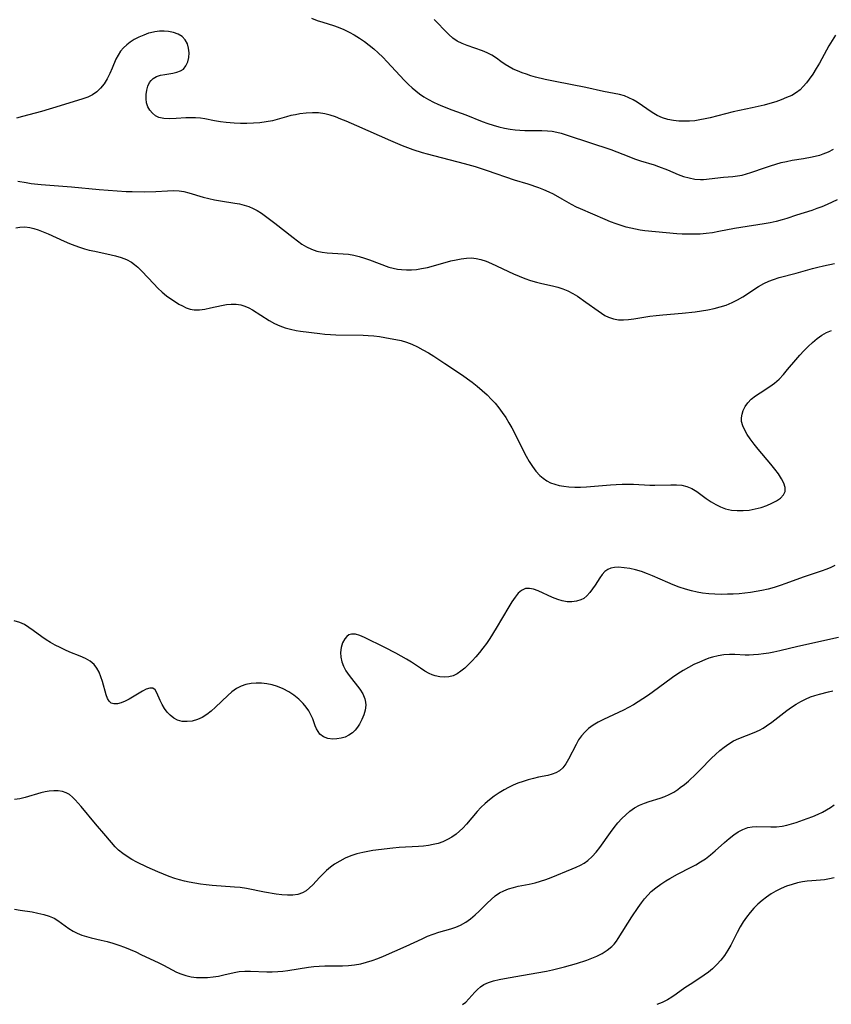
# Model space of a CAD drawing. Extents: x 1548292 to 1556494, y 2805615 to 2813817.
# Drawn here: x 1550523 to 1550767, y 2810668 to 2810963 of the extents above; entities that cross this region are included whole.
import ezdxf

# ---------------------------------------------------------------- set-up
doc = ezdxf.new("R2010")
doc.units = 0

msp = doc.modelspace()

# ---------------------------------------------------------------- linework, layer by layer
at = {"layer": 'WIL_029_Contours', "color": 0}
for points in [[(1550610.73, 2810963.56, 180), (1550612.43, 2810962.93, 180), (1550614.15, 2810962.35, 180), (1550617.33, 2810961.36, 180), (1550618.77, 2810960.88, 180), (1550620.42, 2810960.21, 180), (1550622.03, 2810959.43, 180), (1550623.61, 2810958.56, 180), (1550625.16, 2810957.61, 180), (1550626.66, 2810956.58, 180), (1550628.07, 2810955.52, 180), (1550629.43, 2810954.38, 180), (1550630.76, 2810953.2, 180), (1550632.11, 2810951.89, 180), (1550633.42, 2810950.54, 180), (1550638.57, 2810945.03, 180), (1550639.88, 2810943.71, 180), (1550640.93, 2810942.72, 180), (1550642.01, 2810941.78, 180), (1550643.13, 2810940.91, 180), (1550644.47, 2810940.02, 180), (1550645.87, 2810939.22, 180), (1550647.32, 2810938.48, 180), (1550648.67, 2810937.85, 180), (1550650.05, 2810937.26, 180), (1550652.86, 2810936.15, 180), (1550657.05, 2810934.59, 180), (1550661.93, 2810932.65, 180), (1550663.58, 2810932.06, 180), (1550665.25, 2810931.52, 180), (1550666.94, 2810931.05, 180), (1550668.64, 2810930.66, 180), (1550670.35, 2810930.35, 180), (1550671.79, 2810930.16, 180), (1550673.23, 2810930.03, 180), (1550674.67, 2810929.96, 180), (1550679.8, 2810929.96, 180), (1550681.49, 2810929.87, 180), (1550682.88, 2810929.71, 180), (1550684.26, 2810929.46, 180), (1550685.62, 2810929.13, 180), (1550687.72, 2810928.47, 180), (1550700.51, 2810924.26, 180), (1550702.29, 2810923.57, 180), (1550705.83, 2810922.14, 180), (1550707.61, 2810921.48, 180), (1550709.4, 2810920.87, 180), (1550713.43, 2810919.64, 180), (1550714.79, 2810919.17, 180), (1550717.46, 2810918.14, 180), (1550720.65, 2810916.81, 180), (1550722.23, 2810916.21, 180), (1550723.95, 2810915.72, 180), (1550725.66, 2810915.39, 180), (1550727.35, 2810915.28, 180), (1550728.22, 2810915.31, 180), (1550734.21, 2810915.92, 180), (1550737.05, 2810916.16, 180), (1550738.46, 2810916.33, 180), (1550739.86, 2810916.59, 180), (1550741.16, 2810916.94, 180), (1550742.45, 2810917.36, 180), (1550746.81, 2810918.9, 180), (1550748.37, 2810919.41, 180), (1550749.94, 2810919.89, 180), (1550751.53, 2810920.33, 180), (1550753.14, 2810920.7, 180), (1550754.83, 2810921.02, 180), (1550758.23, 2810921.55, 180), (1550760.85, 2810922.02, 180), (1550762.13, 2810922.31, 180), (1550763.14, 2810922.59, 180), (1550764.13, 2810922.92, 180), (1550765.71, 2810923.59, 180), (1550767.23, 2810924.39, 180)], [(1550767.77, 2810958.55, 182), (1550765.83, 2810955.26, 182), (1550762.96, 2810950.16, 182), (1550761.99, 2810948.49, 182), (1550760.99, 2810946.87, 182), (1550759.94, 2810945.31, 182), (1550759.08, 2810944.18, 182), (1550758.16, 2810943.12, 182), (1550757.18, 2810942.16, 182), (1550756.12, 2810941.32, 182), (1550754.69, 2810940.48, 182), (1550753.15, 2810939.79, 182), (1550751.55, 2810939.16, 182), (1550749.88, 2810938.58, 182), (1550748.17, 2810938.05, 182), (1550746.43, 2810937.56, 182), (1550744.67, 2810937.11, 182), (1550742.8, 2810936.7, 182), (1550737.14, 2810935.51, 182), (1550730.25, 2810933.76, 182), (1550728.71, 2810933.41, 182), (1550727.18, 2810933.11, 182), (1550725.64, 2810932.89, 182), (1550724.04, 2810932.75, 182), (1550722.46, 2810932.72, 182), (1550720.89, 2810932.77, 182), (1550719.21, 2810932.94, 182), (1550717.57, 2810933.25, 182), (1550715.99, 2810933.73, 182), (1550714.39, 2810934.47, 182), (1550712.86, 2810935.38, 182), (1550708.38, 2810938.4, 182), (1550707.15, 2810939.14, 182), (1550705.89, 2810939.78, 182), (1550704.59, 2810940.3, 182), (1550703.11, 2810940.72, 182), (1550698.32, 2810941.67, 182), (1550693.02, 2810942.82, 182), (1550683.8, 2810944.59, 182), (1550680.84, 2810945.22, 182), (1550677.94, 2810945.94, 182), (1550676.55, 2810946.34, 182), (1550675.19, 2810946.78, 182), (1550673.86, 2810947.25, 182), (1550672.52, 2810947.78, 182), (1550671.23, 2810948.36, 182), (1550669.99, 2810948.99, 182), (1550668.83, 2810949.68, 182), (1550667.48, 2810950.62, 182), (1550666.19, 2810951.59, 182), (1550664.85, 2810952.48, 182), (1550663.46, 2810953.19, 182), (1550662, 2810953.79, 182), (1550657.39, 2810955.36, 182), (1550655.89, 2810955.96, 182), (1550654.47, 2810956.7, 182), (1550653.14, 2810957.63, 182), (1550651.9, 2810958.72, 182), (1550650.72, 2810959.89, 182), (1550648.43, 2810962.29, 182), (1550647.52, 2810963.19, 182)], [(1550768.26, 2810909.21, 178), (1550765.26, 2810907.77, 178), (1550763.74, 2810907.12, 178), (1550762.21, 2810906.53, 178), (1550760.69, 2810906.01, 178), (1550756.1, 2810904.61, 178), (1550753.24, 2810903.61, 178), (1550751.8, 2810903.15, 178), (1550750.04, 2810902.68, 178), (1550748.26, 2810902.29, 178), (1550746.44, 2810901.95, 178), (1550739.43, 2810900.89, 178), (1550737.52, 2810900.56, 178), (1550732.8, 2810899.64, 178), (1550730.92, 2810899.31, 178), (1550729.03, 2810899.06, 178), (1550727.25, 2810898.91, 178), (1550725.46, 2810898.85, 178), (1550723.67, 2810898.86, 178), (1550721.88, 2810898.92, 178), (1550720.22, 2810899.03, 178), (1550710.71, 2810899.92, 178), (1550709.26, 2810900.1, 178), (1550707.87, 2810900.34, 178), (1550706.48, 2810900.64, 178), (1550705.11, 2810900.99, 178), (1550703.59, 2810901.44, 178), (1550702.08, 2810901.95, 178), (1550700.4, 2810902.59, 178), (1550698.74, 2810903.27, 178), (1550691.36, 2810906.44, 178), (1550690.17, 2810907.01, 178), (1550688.68, 2810907.82, 178), (1550685.93, 2810909.42, 178), (1550683.31, 2810910.85, 178), (1550681.96, 2810911.5, 178), (1550680.43, 2810912.16, 178), (1550678.86, 2810912.76, 178), (1550675.66, 2810913.84, 178), (1550671.63, 2810915.08, 178), (1550663.51, 2810917.9, 178), (1550659.91, 2810919.04, 178), (1550656.67, 2810919.94, 178), (1550645.55, 2810922.83, 178), (1550644.09, 2810923.25, 178), (1550641.23, 2810924.18, 178), (1550638.04, 2810925.37, 178), (1550634.52, 2810926.83, 178), (1550624.35, 2810931.37, 178), (1550621.17, 2810932.75, 178), (1550619.59, 2810933.39, 178), (1550618.01, 2810933.99, 178), (1550616.38, 2810934.54, 178), (1550614.74, 2810934.96, 178), (1550612.92, 2810935.21, 178), (1550611.07, 2810935.26, 178), (1550609.2, 2810935.16, 178), (1550607.32, 2810934.92, 178), (1550605.97, 2810934.68, 178), (1550604.62, 2810934.39, 178), (1550603.28, 2810934.05, 178), (1550600.47, 2810933.25, 178), (1550599.05, 2810932.89, 178), (1550597.18, 2810932.53, 178), (1550595.29, 2810932.28, 178), (1550593.37, 2810932.13, 178), (1550591.44, 2810932.05, 178), (1550589.51, 2810932.05, 178), (1550587.59, 2810932.12, 178), (1550585.23, 2810932.32, 178), (1550583.46, 2810932.55, 178), (1550581.75, 2810932.83, 178), (1550578.78, 2810933.44, 178), (1550577.48, 2810933.66, 178), (1550576.06, 2810933.78, 178), (1550574.62, 2810933.78, 178), (1550573.16, 2810933.72, 178), (1550570.24, 2810933.52, 178), (1550568.13, 2810933.46, 178), (1550566.52, 2810933.54, 178), (1550565.05, 2810933.86, 178), (1550564, 2810934.38, 178), (1550563.08, 2810935.1, 178), (1550562.32, 2810935.99, 178), (1550561.75, 2810937.02, 178), (1550561.38, 2810938.21, 178), (1550561.23, 2810939.46, 178), (1550561.24, 2810940.75, 178), (1550561.42, 2810942.01, 178), (1550561.76, 2810943.21, 178), (1550562.27, 2810944.29, 178), (1550562.74, 2810944.96, 178), (1550563.31, 2810945.52, 178), (1550564.33, 2810946.11, 178), (1550565.51, 2810946.5, 178), (1550566.79, 2810946.76, 178), (1550569.25, 2810947.16, 178), (1550570.41, 2810947.42, 178), (1550571.47, 2810947.8, 178), (1550572.37, 2810948.36, 178), (1550573.16, 2810949.3, 178), (1550573.69, 2810950.47, 178), (1550573.99, 2810951.8, 178), (1550574.08, 2810953.2, 178), (1550573.96, 2810954.61, 178), (1550573.59, 2810955.94, 178), (1550572.93, 2810957.13, 178), (1550571.99, 2810958.07, 178), (1550570.79, 2810958.8, 178), (1550569.42, 2810959.32, 178), (1550567.92, 2810959.64, 178), (1550566.6, 2810959.73, 178), (1550565.24, 2810959.68, 178), (1550563.87, 2810959.51, 178), (1550562.51, 2810959.21, 178), (1550561.98, 2810959.07, 178), (1550560.49, 2810958.55, 178), (1550559.04, 2810957.9, 178), (1550557.65, 2810957.16, 178), (1550556.48, 2810956.42, 178), (1550555.39, 2810955.61, 178), (1550554.41, 2810954.71, 178), (1550553.55, 2810953.72, 178), (1550552.8, 2810952.55, 178), (1550552.18, 2810951.29, 178), (1550551.07, 2810948.63, 178), (1550550.34, 2810946.99, 178), (1550549.54, 2810945.4, 178), (1550548.63, 2810943.92, 178), (1550547.58, 2810942.59, 178), (1550546.42, 2810941.52, 178), (1550545.14, 2810940.64, 178), (1550543.78, 2810939.96, 178), (1550542.27, 2810939.43, 178), (1550535.42, 2810937.32, 178), (1550529.86, 2810935.65, 178), (1550526.1, 2810934.59, 178), (1550524.22, 2810934.1, 178), (1550522.34, 2810933.65, 178)], [(1550522.81, 2810914.81, 176), (1550525.26, 2810914.34, 176), (1550526.74, 2810914.1, 176), (1550529.8, 2810913.75, 176), (1550538.84, 2810913.06, 176), (1550547.1, 2810912.3, 176), (1550555.21, 2810911.72, 176), (1550557.01, 2810911.63, 176), (1550560.6, 2810911.57, 176), (1550564.13, 2810911.66, 176), (1550567.64, 2810911.87, 176), (1550569.38, 2810911.93, 176), (1550571.1, 2810911.87, 176), (1550572.54, 2810911.65, 176), (1550573.97, 2810911.31, 176), (1550578.31, 2810910.02, 176), (1550580.01, 2810909.58, 176), (1550581.73, 2810909.2, 176), (1550583.47, 2810908.88, 176), (1550587.84, 2810908.21, 176), (1550589.24, 2810907.95, 176), (1550590.61, 2810907.62, 176), (1550591.95, 2810907.19, 176), (1550593.25, 2810906.61, 176), (1550594.52, 2810905.93, 176), (1550595.76, 2810905.15, 176), (1550596.98, 2810904.32, 176), (1550599.8, 2810902.22, 176), (1550605.27, 2810897.88, 176), (1550606.6, 2810896.85, 176), (1550607.88, 2810895.92, 176), (1550609.3, 2810895.08, 176), (1550610.79, 2810894.39, 176), (1550612.35, 2810893.84, 176), (1550613.96, 2810893.46, 176), (1550615.5, 2810893.26, 176), (1550617.07, 2810893.15, 176), (1550620.24, 2810893.01, 176), (1550621.83, 2810892.86, 176), (1550623.44, 2810892.58, 176), (1550625.03, 2810892.2, 176), (1550626.62, 2810891.74, 176), (1550628.19, 2810891.21, 176), (1550633.94, 2810889.05, 176), (1550635.29, 2810888.66, 176), (1550636.52, 2810888.42, 176), (1550637.78, 2810888.27, 176), (1550639.25, 2810888.2, 176), (1550640.75, 2810888.23, 176), (1550642.25, 2810888.35, 176), (1550643.75, 2810888.57, 176), (1550645.56, 2810888.94, 176), (1550647.36, 2810889.4, 176), (1550652.52, 2810890.86, 176), (1550654.09, 2810891.24, 176), (1550655.65, 2810891.55, 176), (1550657.2, 2810891.74, 176), (1550658.74, 2810891.76, 176), (1550660.12, 2810891.62, 176), (1550661.48, 2810891.33, 176), (1550663.12, 2810890.8, 176), (1550664.75, 2810890.14, 176), (1550671.34, 2810887.04, 176), (1550673.02, 2810886.3, 176), (1550674.72, 2810885.62, 176), (1550676.43, 2810885, 176), (1550678.16, 2810884.49, 176), (1550679.77, 2810884.1, 176), (1550682.99, 2810883.44, 176), (1550684.57, 2810883.06, 176), (1550686.11, 2810882.56, 176), (1550687.6, 2810881.92, 176), (1550689.05, 2810881.14, 176), (1550690.46, 2810880.27, 176), (1550692.99, 2810878.54, 176), (1550696.68, 2810875.88, 176), (1550697.7, 2810875.18, 176), (1550698.73, 2810874.55, 176), (1550699.79, 2810874.02, 176), (1550701.24, 2810873.51, 176), (1550702.77, 2810873.24, 176), (1550704.27, 2810873.19, 176), (1550705.8, 2810873.3, 176), (1550707.36, 2810873.51, 176), (1550712.2, 2810874.33, 176), (1550714.1, 2810874.57, 176), (1550716.03, 2810874.75, 176), (1550721.87, 2810875.2, 176), (1550725.74, 2810875.62, 176), (1550727.66, 2810875.9, 176), (1550729.57, 2810876.22, 176), (1550731.44, 2810876.61, 176), (1550733.29, 2810877.08, 176), (1550735.09, 2810877.67, 176), (1550736.79, 2810878.37, 176), (1550738.43, 2810879.18, 176), (1550740.02, 2810880.09, 176), (1550744.75, 2810883.17, 176), (1550746.37, 2810884.1, 176), (1550747.8, 2810884.78, 176), (1550749.27, 2810885.35, 176), (1550750.95, 2810885.88, 176), (1550756.02, 2810887.25, 176), (1550760.91, 2810888.63, 176), (1550762.54, 2810889.05, 176), (1550764.18, 2810889.43, 176), (1550767.55, 2810890.11, 176)], [(1550522.13, 2810900.83, 174), (1550523.33, 2810901.01, 174), (1550524.86, 2810901.06, 174), (1550526.38, 2810900.9, 174), (1550527.6, 2810900.62, 174), (1550528.82, 2810900.22, 174), (1550530.35, 2810899.62, 174), (1550531.9, 2810898.95, 174), (1550536.61, 2810896.78, 174), (1550538.21, 2810896.08, 174), (1550539.84, 2810895.45, 174), (1550541.26, 2810894.96, 174), (1550542.71, 2810894.52, 174), (1550544.17, 2810894.14, 174), (1550545.82, 2810893.76, 174), (1550550.74, 2810892.71, 174), (1550552.05, 2810892.38, 174), (1550553.72, 2810891.88, 174), (1550555.31, 2810891.26, 174), (1550556.79, 2810890.47, 174), (1550557.78, 2810889.77, 174), (1550558.71, 2810888.97, 174), (1550559.93, 2810887.79, 174), (1550563.51, 2810883.97, 174), (1550564.74, 2810882.71, 174), (1550566.02, 2810881.52, 174), (1550567.31, 2810880.45, 174), (1550568.64, 2810879.47, 174), (1550570, 2810878.57, 174), (1550571.03, 2810877.94, 174), (1550572.07, 2810877.38, 174), (1550573.25, 2810876.85, 174), (1550574.44, 2810876.46, 174), (1550575.65, 2810876.23, 174), (1550577.24, 2810876.21, 174), (1550578.85, 2810876.43, 174), (1550580.48, 2810876.78, 174), (1550583.81, 2810877.55, 174), (1550585.28, 2810877.8, 174), (1550586.75, 2810877.93, 174), (1550588.2, 2810877.92, 174), (1550589.61, 2810877.72, 174), (1550590.82, 2810877.36, 174), (1550591.99, 2810876.86, 174), (1550593.14, 2810876.24, 174), (1550598.1, 2810873.07, 174), (1550599.69, 2810872.17, 174), (1550601.33, 2810871.4, 174), (1550602.91, 2810870.84, 174), (1550604.53, 2810870.41, 174), (1550606.2, 2810870.08, 174), (1550607.53, 2810869.88, 174), (1550613.27, 2810869.15, 174), (1550614.81, 2810868.98, 174), (1550616.45, 2810868.85, 174), (1550618.1, 2810868.78, 174), (1550626.21, 2810868.62, 174), (1550627.8, 2810868.54, 174), (1550629.47, 2810868.4, 174), (1550631.12, 2810868.2, 174), (1550632.77, 2810867.96, 174), (1550634.4, 2810867.68, 174), (1550636.01, 2810867.36, 174), (1550637.62, 2810866.99, 174), (1550639.2, 2810866.54, 174), (1550640.89, 2810865.89, 174), (1550642.55, 2810865.13, 174), (1550644.18, 2810864.27, 174), (1550645.79, 2810863.34, 174), (1550647.47, 2810862.32, 174), (1550650.78, 2810860.18, 174), (1550655.68, 2810856.83, 174), (1550658.88, 2810854.51, 174), (1550660.43, 2810853.31, 174), (1550661.95, 2810852.05, 174), (1550663.39, 2810850.76, 174), (1550664.75, 2810849.39, 174), (1550665.78, 2810848.25, 174), (1550666.9, 2810846.87, 174), (1550667.96, 2810845.43, 174), (1550668.97, 2810843.95, 174), (1550669.92, 2810842.42, 174), (1550670.82, 2810840.87, 174), (1550671.71, 2810839.19, 174), (1550674.25, 2810834.09, 174), (1550675.11, 2810832.43, 174), (1550676.01, 2810830.82, 174), (1550676.97, 2810829.29, 174), (1550678.02, 2810827.88, 174), (1550679.19, 2810826.61, 174), (1550680.18, 2810825.76, 174), (1550681.26, 2810825.02, 174), (1550682.41, 2810824.43, 174), (1550683.69, 2810823.95, 174), (1550685.03, 2810823.6, 174), (1550686.43, 2810823.36, 174), (1550687.85, 2810823.2, 174), (1550689.73, 2810823.1, 174), (1550691.4, 2810823.12, 174), (1550693.16, 2810823.21, 174), (1550700.33, 2810823.8, 174), (1550702.12, 2810823.92, 174), (1550703.91, 2810824, 174), (1550705.69, 2810824.01, 174), (1550707.31, 2810823.95, 174), (1550712.12, 2810823.7, 174), (1550713.67, 2810823.68, 174), (1550718.46, 2810823.82, 174), (1550720.13, 2810823.82, 174), (1550721.75, 2810823.69, 174), (1550723.3, 2810823.34, 174), (1550724.79, 2810822.68, 174), (1550726.23, 2810821.8, 174), (1550729.06, 2810819.74, 174), (1550730.54, 2810818.71, 174), (1550731.92, 2810817.89, 174), (1550733.37, 2810817.18, 174), (1550734.88, 2810816.63, 174), (1550736.61, 2810816.25, 174), (1550738.37, 2810816.07, 174), (1550740.17, 2810816.07, 174), (1550741.96, 2810816.23, 174), (1550743.76, 2810816.56, 174), (1550745.51, 2810817.03, 174), (1550747.18, 2810817.61, 174), (1550748.75, 2810818.27, 174), (1550750.17, 2810819.02, 174), (1550751.37, 2810819.85, 174), (1550752.27, 2810820.77, 174), (1550752.77, 2810821.81, 174), (1550752.76, 2810822.99, 174), (1550752.35, 2810824.28, 174), (1550751.62, 2810825.64, 174), (1550750.68, 2810827.06, 174), (1550749.6, 2810828.52, 174), (1550748.41, 2810830, 174), (1550744.63, 2810834.52, 174), (1550743.4, 2810836.03, 174), (1550742.26, 2810837.54, 174), (1550741.36, 2810838.84, 174), (1550740.6, 2810840.14, 174), (1550740.02, 2810841.45, 174), (1550739.68, 2810842.76, 174), (1550739.63, 2810843.89, 174), (1550739.79, 2810845.01, 174), (1550740.13, 2810846.09, 174), (1550740.76, 2810847.29, 174), (1550741.58, 2810848.41, 174), (1550742.58, 2810849.44, 174), (1550743.85, 2810850.45, 174), (1550745.24, 2810851.38, 174), (1550748.12, 2810853.23, 174), (1550749.51, 2810854.27, 174), (1550750.89, 2810855.5, 174), (1550752.19, 2810856.86, 174), (1550753.44, 2810858.3, 174), (1550755.91, 2810861.26, 174), (1550757.12, 2810862.63, 174), (1550758.35, 2810863.97, 174), (1550759.63, 2810865.26, 174), (1550760.94, 2810866.48, 174), (1550762.31, 2810867.61, 174), (1550763.74, 2810868.61, 174), (1550765.15, 2810869.41, 174), (1550766.61, 2810870.07, 174)], [(1550767.64, 2810799.63, 172), (1550766.44, 2810799.08, 172), (1550765.19, 2810798.58, 172), (1550763.48, 2810797.97, 172), (1550758.16, 2810796.15, 172), (1550752.96, 2810794.25, 172), (1550751.18, 2810793.65, 172), (1550749.39, 2810793.08, 172), (1550747.59, 2810792.56, 172), (1550745.76, 2810792.12, 172), (1550744.06, 2810791.8, 172), (1550742.35, 2810791.54, 172), (1550740.62, 2810791.34, 172), (1550738.89, 2810791.19, 172), (1550737.16, 2810791.07, 172), (1550735.42, 2810791, 172), (1550733.54, 2810790.97, 172), (1550731.67, 2810791.01, 172), (1550729.8, 2810791.12, 172), (1550727.95, 2810791.34, 172), (1550726.31, 2810791.63, 172), (1550724.68, 2810792.01, 172), (1550722.81, 2810792.55, 172), (1550720.96, 2810793.17, 172), (1550719.13, 2810793.86, 172), (1550717.58, 2810794.52, 172), (1550713.01, 2810796.56, 172), (1550711.48, 2810797.18, 172), (1550709.69, 2810797.8, 172), (1550707.91, 2810798.31, 172), (1550706.15, 2810798.71, 172), (1550704.44, 2810798.98, 172), (1550702.82, 2810799.11, 172), (1550701.62, 2810799.07, 172), (1550700.51, 2810798.88, 172), (1550699.53, 2810798.48, 172), (1550698.64, 2810797.83, 172), (1550697.87, 2810796.97, 172), (1550697.16, 2810795.96, 172), (1550695.76, 2810793.73, 172), (1550695.01, 2810792.6, 172), (1550694.21, 2810791.53, 172), (1550693.33, 2810790.57, 172), (1550692.34, 2810789.77, 172), (1550691.53, 2810789.33, 172), (1550690.22, 2810788.9, 172), (1550688.82, 2810788.73, 172), (1550687.36, 2810788.77, 172), (1550685.88, 2810789.03, 172), (1550684.55, 2810789.42, 172), (1550683.04, 2810790.02, 172), (1550678.69, 2810792.03, 172), (1550677.34, 2810792.52, 172), (1550676.06, 2810792.78, 172), (1550674.87, 2810792.7, 172), (1550673.75, 2810792.18, 172), (1550672.72, 2810791.3, 172), (1550671.76, 2810790.14, 172), (1550670.83, 2810788.79, 172), (1550669.91, 2810787.3, 172), (1550666.1, 2810780.82, 172), (1550664.2, 2810777.79, 172), (1550663.2, 2810776.31, 172), (1550662.16, 2810774.87, 172), (1550661.13, 2810773.55, 172), (1550660.06, 2810772.28, 172), (1550658.96, 2810771.07, 172), (1550657.83, 2810769.94, 172), (1550656.69, 2810768.89, 172), (1550655.52, 2810767.95, 172), (1550654.39, 2810767.2, 172), (1550653.22, 2810766.63, 172), (1550651.92, 2810766.29, 172), (1550650.58, 2810766.17, 172), (1550649.2, 2810766.27, 172), (1550647.83, 2810766.58, 172), (1550646.94, 2810766.89, 172), (1550646.06, 2810767.28, 172), (1550644.74, 2810768.01, 172), (1550643.43, 2810768.85, 172), (1550640.77, 2810770.65, 172), (1550639.24, 2810771.59, 172), (1550637.66, 2810772.5, 172), (1550636.05, 2810773.37, 172), (1550632.8, 2810775.04, 172), (1550626.64, 2810778.09, 172), (1550625.24, 2810778.69, 172), (1550623.94, 2810779.07, 172), (1550622.76, 2810779.09, 172), (1550622, 2810778.82, 172), (1550621.32, 2810778.34, 172), (1550620.73, 2810777.68, 172), (1550620.06, 2810776.5, 172), (1550619.64, 2810775.1, 172), (1550619.48, 2810773.57, 172), (1550619.58, 2810772.21, 172), (1550619.9, 2810770.82, 172), (1550620.39, 2810769.45, 172), (1550621.05, 2810768.12, 172), (1550622.02, 2810766.65, 172), (1550625.28, 2810762.54, 172), (1550626.16, 2810761.16, 172), (1550626.77, 2810759.72, 172), (1550626.97, 2810758.74, 172), (1550627.01, 2810757.75, 172), (1550626.83, 2810756.31, 172), (1550626.43, 2810754.87, 172), (1550625.85, 2810753.47, 172), (1550625.15, 2810752.12, 172), (1550624.53, 2810751.16, 172), (1550623.84, 2810750.27, 172), (1550623.06, 2810749.5, 172), (1550622.01, 2810748.78, 172), (1550620.85, 2810748.24, 172), (1550619.63, 2810747.87, 172), (1550618.38, 2810747.66, 172), (1550617.14, 2810747.63, 172), (1550615.69, 2810747.85, 172), (1550614.39, 2810748.35, 172), (1550613.32, 2810749.14, 172), (1550612.75, 2810749.86, 172), (1550612.3, 2810750.69, 172), (1550611.91, 2810751.61, 172), (1550611.15, 2810753.68, 172), (1550610.6, 2810754.87, 172), (1550609.93, 2810756.07, 172), (1550609.15, 2810757.24, 172), (1550608.26, 2810758.34, 172), (1550606.97, 2810759.63, 172), (1550605.52, 2810760.79, 172), (1550603.96, 2810761.82, 172), (1550602.31, 2810762.7, 172), (1550600.57, 2810763.41, 172), (1550599.01, 2810763.87, 172), (1550597.42, 2810764.18, 172), (1550595.82, 2810764.35, 172), (1550594.23, 2810764.38, 172), (1550592.66, 2810764.27, 172), (1550591.14, 2810763.98, 172), (1550589.7, 2810763.49, 172), (1550588.29, 2810762.74, 172), (1550586.95, 2810761.79, 172), (1550585.67, 2810760.7, 172), (1550581.96, 2810757.15, 172), (1550580.7, 2810756.01, 172), (1550579.41, 2810754.99, 172), (1550578.06, 2810754.14, 172), (1550576.57, 2810753.47, 172), (1550575.03, 2810753.05, 172), (1550573.5, 2810752.87, 172), (1550572.01, 2810752.94, 172), (1550570.62, 2810753.32, 172), (1550569.49, 2810753.93, 172), (1550568.47, 2810754.75, 172), (1550567.55, 2810755.73, 172), (1550566.75, 2810756.81, 172), (1550566.07, 2810757.95, 172), (1550565.46, 2810759.22, 172), (1550564.44, 2810761.51, 172), (1550563.89, 2810762.35, 172), (1550563.23, 2810762.85, 172), (1550562.34, 2810762.91, 172), (1550561.28, 2810762.58, 172), (1550560.1, 2810761.99, 172), (1550556.15, 2810759.64, 172), (1550554.93, 2810759.03, 172), (1550553.73, 2810758.54, 172), (1550552.6, 2810758.24, 172), (1550551.59, 2810758.18, 172), (1550550.73, 2810758.42, 172), (1550550.11, 2810758.99, 172), (1550549.63, 2810759.83, 172), (1550549.24, 2810760.87, 172), (1550548.13, 2810764.86, 172), (1550547.68, 2810766.28, 172), (1550547.14, 2810767.66, 172), (1550546.47, 2810768.92, 172), (1550545.61, 2810770.02, 172), (1550544.41, 2810770.99, 172), (1550543.01, 2810771.77, 172), (1550541.45, 2810772.46, 172), (1550538.35, 2810773.7, 172), (1550536.88, 2810774.33, 172), (1550535.41, 2810775.02, 172), (1550533.96, 2810775.77, 172), (1550532.61, 2810776.56, 172), (1550531.3, 2810777.41, 172), (1550530.01, 2810778.3, 172), (1550527.39, 2810780.21, 172), (1550526.08, 2810781.1, 172), (1550524.74, 2810781.91, 172), (1550523.37, 2810782.56, 172), (1550521.7, 2810783.1, 172)], [(1550768.66, 2810778.04, 170), (1550756.52, 2810775.34, 170), (1550751.1, 2810774.02, 170), (1550749.3, 2810773.63, 170), (1550747.78, 2810773.35, 170), (1550746.25, 2810773.13, 170), (1550744.74, 2810772.95, 170), (1550743.23, 2810772.84, 170), (1550741.97, 2810772.8, 170), (1550740.72, 2810772.82, 170), (1550737.68, 2810772.97, 170), (1550736, 2810772.96, 170), (1550734.32, 2810772.84, 170), (1550732.64, 2810772.59, 170), (1550730.99, 2810772.21, 170), (1550729.83, 2810771.84, 170), (1550728.68, 2810771.41, 170), (1550727.01, 2810770.72, 170), (1550725.36, 2810769.94, 170), (1550723.72, 2810769.09, 170), (1550722.11, 2810768.17, 170), (1550720.54, 2810767.16, 170), (1550718.99, 2810766.09, 170), (1550712.88, 2810761.61, 170), (1550711.51, 2810760.63, 170), (1550708.71, 2810758.77, 170), (1550707.28, 2810757.91, 170), (1550705.82, 2810757.09, 170), (1550704.32, 2810756.34, 170), (1550698.27, 2810753.54, 170), (1550696.69, 2810752.71, 170), (1550695.18, 2810751.79, 170), (1550693.79, 2810750.76, 170), (1550692.69, 2810749.75, 170), (1550691.71, 2810748.63, 170), (1550690.82, 2810747.37, 170), (1550690.04, 2810746.04, 170), (1550687.79, 2810741.59, 170), (1550687, 2810740.25, 170), (1550686.12, 2810739.06, 170), (1550685.08, 2810738.11, 170), (1550684.03, 2810737.51, 170), (1550682.85, 2810737.09, 170), (1550681.58, 2810736.76, 170), (1550678.85, 2810736.21, 170), (1550677.31, 2810735.85, 170), (1550675.75, 2810735.44, 170), (1550674.18, 2810734.95, 170), (1550672.63, 2810734.39, 170), (1550671.22, 2810733.8, 170), (1550669.84, 2810733.14, 170), (1550668.49, 2810732.41, 170), (1550666.99, 2810731.51, 170), (1550665.55, 2810730.52, 170), (1550664.16, 2810729.47, 170), (1550662.82, 2810728.34, 170), (1550661.56, 2810727.15, 170), (1550660.43, 2810725.94, 170), (1550657.22, 2810722.17, 170), (1550656.13, 2810720.97, 170), (1550655.14, 2810720, 170), (1550654.09, 2810719.11, 170), (1550652.85, 2810718.25, 170), (1550651.54, 2810717.51, 170), (1550650.15, 2810716.9, 170), (1550648.71, 2810716.4, 170), (1550647.28, 2810716.04, 170), (1550645.81, 2810715.78, 170), (1550644.32, 2810715.6, 170), (1550642.8, 2810715.46, 170), (1550637.03, 2810715.15, 170), (1550635.11, 2810714.99, 170), (1550629.13, 2810714.22, 170), (1550627.66, 2810713.99, 170), (1550626.2, 2810713.69, 170), (1550624.38, 2810713.22, 170), (1550622.61, 2810712.62, 170), (1550620.89, 2810711.91, 170), (1550619.24, 2810711.08, 170), (1550617.67, 2810710.12, 170), (1550616.44, 2810709.22, 170), (1550615.29, 2810708.24, 170), (1550614.19, 2810707.21, 170), (1550613.15, 2810706.14, 170), (1550611.18, 2810704.01, 170), (1550610.19, 2810703.04, 170), (1550609.17, 2810702.2, 170), (1550608.06, 2810701.54, 170), (1550606.67, 2810701.08, 170), (1550605.16, 2810700.88, 170), (1550603.56, 2810700.86, 170), (1550601.9, 2810700.98, 170), (1550600.18, 2810701.19, 170), (1550596.68, 2810701.8, 170), (1550591.28, 2810702.83, 170), (1550589.4, 2810703.14, 170), (1550587.74, 2810703.32, 170), (1550580.98, 2810703.78, 170), (1550579.26, 2810703.96, 170), (1550577.54, 2810704.17, 170), (1550575.82, 2810704.43, 170), (1550574.12, 2810704.75, 170), (1550572.68, 2810705.08, 170), (1550571.26, 2810705.46, 170), (1550569.85, 2810705.88, 170), (1550568.13, 2810706.48, 170), (1550566.44, 2810707.14, 170), (1550564.77, 2810707.84, 170), (1550561.52, 2810709.27, 170), (1550558.44, 2810710.76, 170), (1550556.95, 2810711.56, 170), (1550555.53, 2810712.42, 170), (1550554.19, 2810713.35, 170), (1550552.96, 2810714.38, 170), (1550551.98, 2810715.37, 170), (1550549.15, 2810718.68, 170), (1550546.04, 2810722.2, 170), (1550541.72, 2810727.42, 170), (1550539.98, 2810729.44, 170), (1550539.13, 2810730.28, 170), (1550538.24, 2810731, 170), (1550537.27, 2810731.56, 170), (1550536.11, 2810731.96, 170), (1550534.85, 2810732.15, 170), (1550533.54, 2810732.17, 170), (1550532.17, 2810732.05, 170), (1550530.92, 2810731.83, 170), (1550529.66, 2810731.53, 170), (1550524.93, 2810730.15, 170), (1550523.35, 2810729.76, 170), (1550521.79, 2810729.49, 170)], [(1550521.73, 2810696.73, 168), (1550523.47, 2810696.4, 168), (1550527.04, 2810695.84, 168), (1550528.81, 2810695.52, 168), (1550530.53, 2810695.13, 168), (1550532.16, 2810694.63, 168), (1550533.68, 2810693.96, 168), (1550534.8, 2810693.26, 168), (1550536.95, 2810691.66, 168), (1550538.1, 2810690.87, 168), (1550539.32, 2810690.13, 168), (1550540.59, 2810689.47, 168), (1550541.92, 2810688.91, 168), (1550543.33, 2810688.47, 168), (1550544.78, 2810688.1, 168), (1550547.76, 2810687.44, 168), (1550549.51, 2810687, 168), (1550551.27, 2810686.48, 168), (1550553.01, 2810685.91, 168), (1550554.74, 2810685.28, 168), (1550556.44, 2810684.61, 168), (1550558.1, 2810683.87, 168), (1550559.87, 2810683.02, 168), (1550564.85, 2810680.73, 168), (1550566.47, 2810679.93, 168), (1550569.04, 2810678.52, 168), (1550570.32, 2810677.85, 168), (1550571.63, 2810677.27, 168), (1550573.15, 2810676.77, 168), (1550574.71, 2810676.42, 168), (1550576.33, 2810676.24, 168), (1550577.97, 2810676.19, 168), (1550579.62, 2810676.26, 168), (1550581.26, 2810676.41, 168), (1550582.89, 2810676.65, 168), (1550584.48, 2810676.97, 168), (1550587.58, 2810677.71, 168), (1550589.13, 2810677.98, 168), (1550590.79, 2810678.1, 168), (1550592.48, 2810678.09, 168), (1550597.4, 2810677.91, 168), (1550599.01, 2810677.92, 168), (1550600.64, 2810677.98, 168), (1550602.15, 2810678.11, 168), (1550603.66, 2810678.29, 168), (1550609.85, 2810679.26, 168), (1550611.44, 2810679.46, 168), (1550613.03, 2810679.6, 168), (1550614.75, 2810679.66, 168), (1550618.18, 2810679.66, 168), (1550620.03, 2810679.69, 168), (1550621.88, 2810679.8, 168), (1550623.71, 2810680, 168), (1550625.53, 2810680.32, 168), (1550627.26, 2810680.76, 168), (1550628.97, 2810681.32, 168), (1550630.66, 2810681.95, 168), (1550632.35, 2810682.63, 168), (1550639.11, 2810685.55, 168), (1550643.93, 2810687.84, 168), (1550645.58, 2810688.55, 168), (1550647.23, 2810689.19, 168), (1550648.89, 2810689.75, 168), (1550652.56, 2810690.8, 168), (1550654.02, 2810691.3, 168), (1550655.43, 2810691.91, 168), (1550656.99, 2810692.79, 168), (1550658.47, 2810693.83, 168), (1550659.86, 2810695, 168), (1550661.07, 2810696.13, 168), (1550663.41, 2810698.48, 168), (1550664.6, 2810699.61, 168), (1550665.83, 2810700.64, 168), (1550667.14, 2810701.54, 168), (1550668.45, 2810702.22, 168), (1550669.84, 2810702.77, 168), (1550671.28, 2810703.21, 168), (1550672.75, 2810703.57, 168), (1550676.05, 2810704.2, 168), (1550677.85, 2810704.58, 168), (1550679.45, 2810705.04, 168), (1550681.04, 2810705.6, 168), (1550682.62, 2810706.21, 168), (1550688.92, 2810708.74, 168), (1550690.11, 2810709.26, 168), (1550691.34, 2810709.86, 168), (1550692.52, 2810710.51, 168), (1550693.63, 2810711.27, 168), (1550694.93, 2810712.41, 168), (1550696.11, 2810713.72, 168), (1550697.22, 2810715.15, 168), (1550700.39, 2810719.69, 168), (1550701.5, 2810721.19, 168), (1550702.58, 2810722.53, 168), (1550703.73, 2810723.8, 168), (1550704.94, 2810724.98, 168), (1550706.22, 2810726.06, 168), (1550707.57, 2810727, 168), (1550709.05, 2810727.81, 168), (1550710.59, 2810728.47, 168), (1550711.95, 2810728.94, 168), (1550715.25, 2810729.97, 168), (1550716.64, 2810730.48, 168), (1550718, 2810731.08, 168), (1550719.32, 2810731.77, 168), (1550720.58, 2810732.57, 168), (1550721.3, 2810733.09, 168), (1550722.51, 2810734.05, 168), (1550723.72, 2810735.07, 168), (1550726.09, 2810737.26, 168), (1550727.25, 2810738.41, 168), (1550730.66, 2810741.9, 168), (1550731.83, 2810743.03, 168), (1550733.12, 2810744.18, 168), (1550734.45, 2810745.26, 168), (1550735.84, 2810746.24, 168), (1550737.28, 2810747.09, 168), (1550738.79, 2810747.8, 168), (1550743.48, 2810749.61, 168), (1550744.99, 2810750.32, 168), (1550746.09, 2810750.95, 168), (1550747.17, 2810751.65, 168), (1550748.68, 2810752.75, 168), (1550753.22, 2810756.22, 168), (1550754.58, 2810757.17, 168), (1550755.97, 2810758.06, 168), (1550757.39, 2810758.88, 168), (1550758.84, 2810759.62, 168), (1550760.33, 2810760.24, 168), (1550761.65, 2810760.69, 168), (1550763, 2810761.07, 168), (1550765.69, 2810761.74, 168), (1550767.04, 2810762.04, 168)], [(1550656.07, 2810668.13, 166), (1550657.07, 2810668.86, 166), (1550657.97, 2810669.78, 166), (1550659.74, 2810671.84, 166), (1550660.56, 2810672.66, 166), (1550661.46, 2810673.42, 166), (1550662.45, 2810674.07, 166), (1550663.84, 2810674.73, 166), (1550665.36, 2810675.23, 166), (1550666.97, 2810675.63, 166), (1550668.64, 2810675.95, 166), (1550673.73, 2810676.81, 166), (1550681.15, 2810678.15, 166), (1550682.97, 2810678.54, 166), (1550686.59, 2810679.43, 166), (1550690.15, 2810680.43, 166), (1550693.28, 2810681.45, 166), (1550694.8, 2810682.01, 166), (1550696.26, 2810682.63, 166), (1550697.89, 2810683.43, 166), (1550699.4, 2810684.36, 166), (1550700.74, 2810685.45, 166), (1550701.47, 2810686.22, 166), (1550702.14, 2810687.06, 166), (1550702.7, 2810687.87, 166), (1550706.75, 2810694.35, 166), (1550708.63, 2810697.18, 166), (1550709.62, 2810698.56, 166), (1550710.56, 2810699.75, 166), (1550711.55, 2810700.89, 166), (1550712.61, 2810701.96, 166), (1550713.99, 2810703.12, 166), (1550715.47, 2810704.17, 166), (1550717.01, 2810705.16, 166), (1550718.15, 2810705.84, 166), (1550720.48, 2810707.14, 166), (1550724.57, 2810709.25, 166), (1550725.92, 2810709.98, 166), (1550727.39, 2810710.85, 166), (1550728.8, 2810711.79, 166), (1550730.31, 2810712.94, 166), (1550731.75, 2810714.17, 166), (1550734.54, 2810716.67, 166), (1550735.93, 2810717.87, 166), (1550737.34, 2810718.98, 166), (1550738.68, 2810719.87, 166), (1550740.07, 2810720.59, 166), (1550741.51, 2810721.1, 166), (1550742.83, 2810721.33, 166), (1550744.2, 2810721.41, 166), (1550748.46, 2810721.31, 166), (1550750.15, 2810721.36, 166), (1550751.83, 2810721.56, 166), (1550753.27, 2810721.88, 166), (1550754.63, 2810722.26, 166), (1550755.99, 2810722.69, 166), (1550759.34, 2810723.84, 166), (1550761.01, 2810724.48, 166), (1550762.65, 2810725.17, 166), (1550763.92, 2810725.77, 166), (1550765.15, 2810726.43, 166), (1550766.33, 2810727.17, 166), (1550767.45, 2810727.98, 166)], [(1550767.45, 2810706.1, 164), (1550765.99, 2810705.73, 164), (1550764.53, 2810705.46, 164), (1550763.31, 2810705.35, 164), (1550760.69, 2810705.17, 164), (1550759.29, 2810705.02, 164), (1550757.87, 2810704.82, 164), (1550756.45, 2810704.54, 164), (1550754.78, 2810704.11, 164), (1550753.14, 2810703.56, 164), (1550751.52, 2810702.9, 164), (1550749.96, 2810702.12, 164), (1550748.53, 2810701.27, 164), (1550747.15, 2810700.32, 164), (1550745.83, 2810699.29, 164), (1550744.57, 2810698.18, 164), (1550743.38, 2810697, 164), (1550742.23, 2810695.69, 164), (1550741.16, 2810694.32, 164), (1550740.17, 2810692.89, 164), (1550739.26, 2810691.4, 164), (1550738.35, 2810689.69, 164), (1550736.44, 2810685.91, 164), (1550735.52, 2810684.35, 164), (1550734.5, 2810682.85, 164), (1550733.4, 2810681.42, 164), (1550732.2, 2810680.07, 164), (1550730.91, 2810678.82, 164), (1550729.7, 2810677.82, 164), (1550728.43, 2810676.89, 164), (1550727.13, 2810676, 164), (1550724.23, 2810674.12, 164), (1550722.68, 2810673.07, 164), (1550720.09, 2810671.2, 164), (1550718.79, 2810670.31, 164), (1550717.44, 2810669.51, 164), (1550715.88, 2810668.76, 164), (1550714.25, 2810668.11, 164)]]:
    msp.add_polyline3d(points, dxfattribs=at)

doc.saveas('drawing.dxf')
